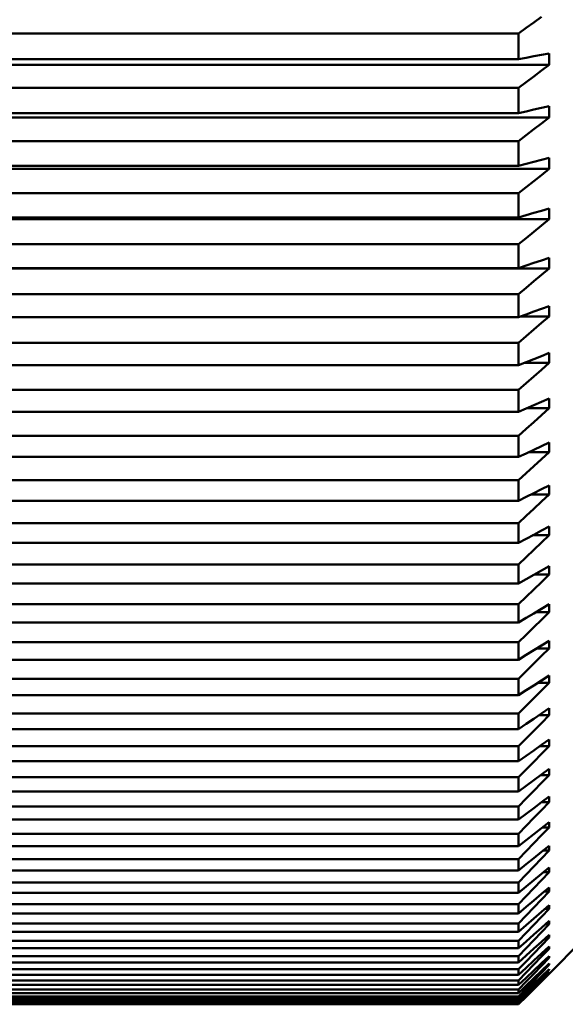
# Model space of a CAD drawing. Extents: x 0 to 420, y 0 to 297.
# Drawn here: x 112 to 116, y 220 to 227 of the extents above; entities that cross this region are included whole.
import ezdxf

# ---------------------------------------------------------------- set-up
doc = ezdxf.new("R2010")
doc.units = 0

msp = doc.modelspace()

# ---------------------------------------------------------------- linework, layer by layer
at = {"color": 7, "lineweight": 50, "ltscale": 0.00168}
msp.add_line((115.7478, 226.9841), (115.8024, 227.0234), dxfattribs=at)
at = {"color": 7, "lineweight": 50, "ltscale": 0.001681}
for p, q in [((115.6387, 226.9056), (115.6933, 226.9449)), ((115.6933, 226.9449), (115.7478, 226.9841))]:
    msp.add_line(p, q, dxfattribs=at)
at = {"color": 7, "lineweight": 50, "ltscale": 0.1775}
for p, q in [((115.6387, 226.9056), (108.5387, 226.9056)), ((115.6387, 226.722), (108.5387, 226.722)), ((115.6387, 226.5187), (108.5387, 226.5187)), ((115.6387, 226.3384), (108.5387, 226.3384)), ((115.6387, 226.1391), (108.5387, 226.1391)), ((115.6387, 225.9624), (108.5387, 225.9624)), ((115.6387, 225.7672), (108.5387, 225.7672)), ((115.6387, 225.5943), (108.5387, 225.5943)), ((115.6387, 225.4034), (108.5387, 225.4034)), ((115.6387, 225.2346), (108.5387, 225.2346)), ((115.6387, 225.0483), (108.5387, 225.0483)), ((115.6387, 224.8837), (108.5387, 224.8837)), ((115.6387, 224.7023), (108.5387, 224.7023)), ((115.6387, 224.5422), (108.5387, 224.5422)), ((115.6387, 224.3658), (108.5387, 224.3658)), ((115.6387, 224.2103), (108.5387, 224.2103)), ((115.6387, 224.0392), (108.5387, 224.0392)), ((115.6387, 223.8884), (108.5387, 223.8884)), ((115.6387, 223.7228), (108.5387, 223.7228)), ((115.6387, 223.5771), (108.5387, 223.5771)), ((115.6387, 223.4171), (108.5387, 223.4171)), ((115.6387, 223.2766), (108.5387, 223.2766)), ((115.6387, 223.1225), (108.5387, 223.1225)), ((115.6387, 222.9873), (108.5387, 222.9873)), ((115.6387, 222.8393), (108.5387, 222.8393)), ((115.6387, 222.7096), (108.5387, 222.7096)), ((115.6387, 222.5679), (108.5387, 222.5679)), ((115.6387, 222.4439), (108.5387, 222.4439)), ((115.6387, 222.3085), (108.5387, 222.3085)), ((115.6387, 222.1903), (108.5387, 222.1903)), ((115.6387, 222.0616), (108.5387, 222.0616)), ((115.6387, 221.9493), (108.5387, 221.9493)), ((115.6387, 221.8273), (108.5387, 221.8273)), ((115.6387, 221.7212), (108.5387, 221.7212)), ((115.6387, 221.6061), (108.5387, 221.6061)), ((115.6387, 221.5061), (108.5387, 221.5061)), ((115.6387, 221.3981), (108.5387, 221.3981)), ((115.6387, 221.3045), (108.5387, 221.3045)), ((115.6387, 221.2036), (108.5387, 221.2036)), ((115.6387, 221.1165), (108.5387, 221.1165)), ((115.6387, 221.0228), (108.5387, 221.0228)), ((115.6387, 220.9423), (108.5387, 220.9423)), ((115.6387, 220.856), (108.5387, 220.856)), ((115.6387, 220.7822), (108.5387, 220.7822)), ((115.6387, 220.7034), (108.5387, 220.7034)), ((115.6387, 220.6364), (108.5387, 220.6364)), ((115.6387, 220.5652), (108.5387, 220.5652)), ((115.6387, 220.5049), (108.5387, 220.5049)), ((115.6387, 220.4415), (108.5387, 220.4415)), ((115.6387, 220.3882), (108.5387, 220.3882)), ((115.6387, 220.3324), (108.5387, 220.3324)), ((115.6387, 220.2861), (108.5387, 220.2861)), ((115.6387, 220.2382), (108.5387, 220.2382)), ((115.6387, 220.1989), (108.5387, 220.1989)), ((115.6387, 220.1589), (108.5387, 220.1589)), ((115.6387, 220.1267), (108.5387, 220.1267)), ((115.6387, 220.0946), (108.5387, 220.0946)), ((115.6387, 220.0695), (108.5387, 220.0695)), ((115.6387, 220.0455), (108.5387, 220.0455)), ((115.6387, 220.0275), (108.5387, 220.0275)), ((115.6387, 220.0114), (108.5387, 220.0114)), ((115.6387, 220.0006), (108.5387, 220.0006)), ((115.6387, 219.9926), (108.5387, 219.9926)), ((115.6387, 219.989), (108.5387, 219.989)), ((115.6387, 219.989), (108.5387, 219.989))]:
    msp.add_line(p, q, dxfattribs=at)
at = {"color": 7, "lineweight": 50, "ltscale": 0.004591}
msp.add_line((115.6387, 226.722), (115.6387, 226.9056), dxfattribs=at)
at = {"color": 7, "lineweight": 50, "ltscale": 0.001389}
for p, q in [((115.6387, 226.722), (115.6933, 226.7324)), ((115.6933, 226.7324), (115.7478, 226.7428))]:
    msp.add_line(p, q, dxfattribs=at)
at = {"color": 7, "lineweight": 50, "ltscale": 0.001388}
for p, q in [((115.7478, 226.7428), (115.8024, 226.7533)), ((115.8024, 226.7533), (115.8569, 226.7637))]:
    msp.add_line(p, q, dxfattribs=at)
at = {"color": 7, "lineweight": 50, "ltscale": 0.002055}
msp.add_line((115.8569, 226.7637), (115.8569, 226.6815), dxfattribs=at)
at = {"color": 7, "lineweight": 50, "ltscale": 0.188412}
for p, q in [((108.3205, 226.6815), (115.8569, 226.6815)), ((115.8569, 226.3073), (108.3205, 226.3073)), ((108.3205, 225.9407), (115.8569, 225.9407)), ((115.8569, 225.5821), (108.3205, 225.5821)), ((115.8569, 225.2318), (108.3205, 225.2318))]:
    msp.add_line(p, q, dxfattribs=at)
at = {"color": 7, "lineweight": 50, "ltscale": 0.001702}
for p, q in [((115.8024, 226.6408), (115.8569, 226.6815)), ((115.6933, 226.5594), (115.7478, 226.6001)), ((115.7478, 226.6001), (115.8024, 226.6408)), ((115.6387, 226.5187), (115.6933, 226.5594))]:
    msp.add_line(p, q, dxfattribs=at)
at = {"color": 7, "lineweight": 50, "ltscale": 0.004506}
msp.add_line((115.6387, 226.3384), (115.6387, 226.5187), dxfattribs=at)
at = {"color": 7, "lineweight": 50, "ltscale": 0.001398}
for p, q in [((115.7478, 226.3632), (115.8024, 226.3756)), ((115.8024, 226.3756), (115.8569, 226.3879))]:
    msp.add_line(p, q, dxfattribs=at)
at = {"color": 7, "lineweight": 50, "ltscale": 0.001009}
msp.add_line((115.8569, 226.3879), (115.8569, 226.3476), dxfattribs=at)
at = {"color": 7, "lineweight": 50, "ltscale": 0.001399}
for p, q in [((115.6387, 226.3384), (115.6933, 226.3508)), ((115.6933, 226.3508), (115.7478, 226.3632))]:
    msp.add_line(p, q, dxfattribs=at)
at = {"color": 7, "lineweight": 50, "ltscale": 0.001722}
for p, q in [((115.8024, 226.2652), (115.8569, 226.3073)), ((115.7478, 226.2232), (115.8024, 226.2652)), ((115.6933, 226.1811), (115.7478, 226.2232))]:
    msp.add_line(p, q, dxfattribs=at)
at = {"color": 7, "lineweight": 50, "ltscale": 0.001007}
msp.add_line((115.8569, 226.3476), (115.8569, 226.3073), dxfattribs=at)
at = {"color": 7, "lineweight": 50, "ltscale": 0.001723}
msp.add_line((115.6387, 226.1391), (115.6933, 226.1811), dxfattribs=at)
at = {"color": 7, "lineweight": 50, "ltscale": 0.004417}
msp.add_line((115.6387, 225.9624), (115.6387, 226.1391), dxfattribs=at)
at = {"color": 7, "lineweight": 50, "ltscale": 0.00141}
for p, q in [((115.8024, 226.0053), (115.8569, 226.0197)), ((115.6933, 225.9767), (115.7478, 225.991)), ((115.7478, 225.991), (115.8024, 226.0053))]:
    msp.add_line(p, q, dxfattribs=at)
at = {"color": 7, "lineweight": 50, "ltscale": 0.001974}
for p, q in [((115.8569, 226.0197), (115.8569, 225.9407)), ((115.8024, 220.7364), (115.8569, 220.7935)), ((115.7478, 220.6793), (115.8024, 220.7364)), ((115.6387, 220.5652), (115.6933, 220.6223)), ((115.6933, 220.6223), (115.7478, 220.6793)), ((115.8024, 220.6127), (115.8569, 220.6697)), ((115.6933, 220.4985), (115.7478, 220.5556)), ((115.7478, 220.5556), (115.8024, 220.6127)), ((115.6387, 220.4415), (115.6933, 220.4985))]:
    msp.add_line(p, q, dxfattribs=at)
at = {"color": 7, "lineweight": 50, "ltscale": 0.001411}
msp.add_line((115.6387, 225.9624), (115.6933, 225.9767), dxfattribs=at)
at = {"color": 7, "lineweight": 50, "ltscale": 0.001743}
for p, q in [((115.7478, 225.8539), (115.8024, 225.8973)), ((115.8024, 225.8973), (115.8569, 225.9407)), ((115.6387, 225.7672), (115.6933, 225.8105)), ((115.6933, 225.8105), (115.7478, 225.8539))]:
    msp.add_line(p, q, dxfattribs=at)
at = {"color": 7, "lineweight": 50, "ltscale": 0.004321}
msp.add_line((115.6387, 225.5943), (115.6387, 225.7672), dxfattribs=at)
at = {"color": 7, "lineweight": 50, "ltscale": 0.001424}
msp.add_line((115.6387, 225.5943), (115.6933, 225.6105), dxfattribs=at)
at = {"color": 7, "lineweight": 50, "ltscale": 0.001423}
for p, q in [((115.6933, 225.6105), (115.7478, 225.6268)), ((115.7478, 225.6268), (115.8024, 225.643)), ((115.8024, 225.643), (115.8569, 225.6592))]:
    msp.add_line(p, q, dxfattribs=at)
at = {"color": 7, "lineweight": 50, "ltscale": 0.001929}
msp.add_line((115.8569, 225.6592), (115.8569, 225.5821), dxfattribs=at)
at = {"color": 7, "lineweight": 50, "ltscale": 0.001763}
for p, q in [((115.7478, 225.4927), (115.8024, 225.5374)), ((115.6933, 225.4481), (115.7478, 225.4927)), ((115.6387, 225.4034), (115.6933, 225.4481))]:
    msp.add_line(p, q, dxfattribs=at)
at = {"color": 7, "lineweight": 50, "ltscale": 0.001762}
msp.add_line((115.8024, 225.5374), (115.8569, 225.5821), dxfattribs=at)
at = {"color": 7, "lineweight": 50, "ltscale": 0.004221}
msp.add_line((115.6387, 225.2346), (115.6387, 225.4034), dxfattribs=at)
at = {"color": 7, "lineweight": 50, "ltscale": 0.001438}
for p, q in [((115.6387, 225.2346), (115.6933, 225.2527)), ((115.6933, 225.2527), (115.7478, 225.2709))]:
    msp.add_line(p, q, dxfattribs=at)
at = {"color": 7, "lineweight": 50, "ltscale": 0.001437}
for p, q in [((115.7478, 225.2709), (115.8024, 225.289)), ((115.8024, 225.289), (115.8569, 225.3071))]:
    msp.add_line(p, q, dxfattribs=at)
at = {"color": 7, "lineweight": 50, "ltscale": 0.001883}
for p, q in [((115.8569, 225.3071), (115.8569, 225.2318)), ((115.8024, 223.2783), (115.8569, 223.3303)), ((115.6933, 223.1745), (115.7478, 223.2264)), ((115.7478, 223.2264), (115.8024, 223.2783)), ((115.6387, 223.1225), (115.6933, 223.1745))]:
    msp.add_line(p, q, dxfattribs=at)
at = {"color": 7, "lineweight": 50, "ltscale": 0.001782}
for p, q in [((115.7478, 225.1401), (115.8024, 225.1859)), ((115.8024, 225.1859), (115.8569, 225.2318)), ((115.6933, 225.0942), (115.7478, 225.1401)), ((115.6387, 225.0483), (115.6933, 225.0942))]:
    msp.add_line(p, q, dxfattribs=at)
at = {"color": 7, "lineweight": 50, "ltscale": 0.004115}
msp.add_line((115.6387, 224.8837), (115.6387, 225.0483), dxfattribs=at)
at = {"color": 7, "lineweight": 50, "ltscale": 0.001453}
for p, q in [((115.8024, 224.9438), (115.8569, 224.9638)), ((115.6387, 224.8837), (115.6933, 224.9038)), ((115.6933, 224.9038), (115.7478, 224.9238)), ((115.7478, 224.9238), (115.8024, 224.9438))]:
    msp.add_line(p, q, dxfattribs=at)
at = {"color": 7, "lineweight": 50, "ltscale": 0.001834}
msp.add_line((115.8569, 224.9638), (115.8569, 224.8904), dxfattribs=at)
at = {"color": 7, "lineweight": 50, "ltscale": 0.004999}
msp.add_line((115.657, 224.8904), (115.8569, 224.8904), dxfattribs=at)
at = {"color": 7, "lineweight": 50, "ltscale": 0.001801}
for p, q in [((115.7478, 224.7964), (115.8024, 224.8434)), ((115.8024, 224.8434), (115.8569, 224.8904)), ((115.6933, 224.7493), (115.7478, 224.7964)), ((115.6387, 224.7023), (115.6933, 224.7493))]:
    msp.add_line(p, q, dxfattribs=at)
at = {"color": 7, "lineweight": 50, "ltscale": 0.004004}
msp.add_line((115.6387, 224.5422), (115.6387, 224.7023), dxfattribs=at)
at = {"color": 7, "lineweight": 50, "ltscale": 0.001469}
for p, q in [((115.8024, 224.6078), (115.8569, 224.6296)), ((115.7478, 224.5859), (115.8024, 224.6078))]:
    msp.add_line(p, q, dxfattribs=at)
at = {"color": 7, "lineweight": 50, "ltscale": 0.000892639}
msp.add_line((115.8569, 224.6296), (115.8569, 224.5939), dxfattribs=at)
at = {"color": 7, "lineweight": 50, "ltscale": 0.00147}
for p, q in [((115.6387, 224.5422), (115.6933, 224.564)), ((115.6933, 224.564), (115.7478, 224.5859))]:
    msp.add_line(p, q, dxfattribs=at)
at = {"color": 7, "lineweight": 50, "ltscale": 0.004447}
msp.add_line((115.8569, 224.5583), (115.679, 224.5583), dxfattribs=at)
at = {"color": 7, "lineweight": 50, "ltscale": 0.001819}
for p, q in [((115.8024, 224.5102), (115.8569, 224.5583)), ((115.7478, 224.462), (115.8024, 224.5102)), ((115.6387, 224.3658), (115.6933, 224.4139)), ((115.6933, 224.4139), (115.7478, 224.462))]:
    msp.add_line(p, q, dxfattribs=at)
at = {"color": 7, "lineweight": 50, "ltscale": 0.000889969}
msp.add_line((115.8569, 224.5939), (115.8569, 224.5583), dxfattribs=at)
at = {"color": 7, "lineweight": 50, "ltscale": 0.003888}
msp.add_line((115.6387, 224.2103), (115.6387, 224.3658), dxfattribs=at)
at = {"color": 7, "lineweight": 50, "ltscale": 0.001487}
for p, q in [((115.7478, 224.2576), (115.8024, 224.2813)), ((115.8024, 224.2813), (115.8569, 224.305)), ((115.6387, 224.2103), (115.6933, 224.2339)), ((115.6933, 224.2339), (115.7478, 224.2576))]:
    msp.add_line(p, q, dxfattribs=at)
at = {"color": 7, "lineweight": 50, "ltscale": 0.000866318}
msp.add_line((115.8569, 224.305), (115.8569, 224.2704), dxfattribs=at)
at = {"color": 7, "lineweight": 50, "ltscale": 0.000863266}
msp.add_line((115.8569, 224.2704), (115.8569, 224.2358), dxfattribs=at)
at = {"color": 7, "lineweight": 50, "ltscale": 0.003981}
msp.add_line((115.6977, 224.2358), (115.8569, 224.2358), dxfattribs=at)
at = {"color": 7, "lineweight": 50, "ltscale": 0.001836}
for p, q in [((115.8024, 224.1867), (115.8569, 224.2358)), ((115.6933, 224.0883), (115.7478, 224.1375)), ((115.7478, 224.1375), (115.8024, 224.1867)), ((115.6387, 224.0392), (115.6933, 224.0883))]:
    msp.add_line(p, q, dxfattribs=at)
at = {"color": 7, "lineweight": 50, "ltscale": 0.003768}
msp.add_line((115.6387, 223.8884), (115.6387, 224.0392), dxfattribs=at)
at = {"color": 7, "lineweight": 50, "ltscale": 0.001505}
for p, q in [((115.8024, 223.9649), (115.8569, 223.9904)), ((115.7478, 223.9394), (115.8024, 223.9649))]:
    msp.add_line(p, q, dxfattribs=at)
at = {"color": 7, "lineweight": 50, "ltscale": 0.00083847}
msp.add_line((115.8569, 223.9904), (115.8569, 223.9568), dxfattribs=at)
at = {"color": 7, "lineweight": 50, "ltscale": 0.001506}
for p, q in [((115.6387, 223.8884), (115.6933, 223.9139)), ((115.6933, 223.9139), (115.7478, 223.9394)), ((115.6387, 220.5049), (115.6387, 220.5652))]:
    msp.add_line(p, q, dxfattribs=at)
at = {"color": 7, "lineweight": 50, "ltscale": 0.003582}
msp.add_line((115.7137, 223.9234), (115.8569, 223.9234), dxfattribs=at)
at = {"color": 7, "lineweight": 50, "ltscale": 0.001853}
for p, q in [((115.8024, 223.8733), (115.8569, 223.9234)), ((115.7478, 223.8231), (115.8024, 223.8733)), ((115.6387, 223.7228), (115.6933, 223.7729)), ((115.6933, 223.7729), (115.7478, 223.8231))]:
    msp.add_line(p, q, dxfattribs=at)
at = {"color": 7, "lineweight": 50, "ltscale": 0.000835419}
msp.add_line((115.8569, 223.9568), (115.8569, 223.9234), dxfattribs=at)
at = {"color": 7, "lineweight": 50, "ltscale": 0.003643}
msp.add_line((115.6387, 223.5771), (115.6387, 223.7228), dxfattribs=at)
at = {"color": 7, "lineweight": 50, "ltscale": 0.001525}
for p, q in [((115.6933, 223.6043), (115.7478, 223.6316)), ((115.6387, 223.5771), (115.6933, 223.6043))]:
    msp.add_line(p, q, dxfattribs=at)
at = {"color": 7, "lineweight": 50, "ltscale": 0.001524}
for p, q in [((115.7478, 223.6316), (115.8024, 223.6588)), ((115.8024, 223.6588), (115.8569, 223.6861))]:
    msp.add_line(p, q, dxfattribs=at)
at = {"color": 7, "lineweight": 50, "ltscale": 0.001617}
msp.add_line((115.8569, 223.6861), (115.8569, 223.6214), dxfattribs=at)
at = {"color": 7, "lineweight": 50, "ltscale": 0.003235}
msp.add_line((115.8569, 223.6214), (115.7275, 223.6214), dxfattribs=at)
at = {"color": 7, "lineweight": 50, "ltscale": 0.001868}
for p, q in [((115.7478, 223.5193), (115.8024, 223.5704)), ((115.8024, 223.5704), (115.8569, 223.6214)), ((115.6933, 223.4682), (115.7478, 223.5193)), ((115.6387, 223.4171), (115.6933, 223.4682))]:
    msp.add_line(p, q, dxfattribs=at)
at = {"color": 7, "lineweight": 50, "ltscale": 0.003514}
msp.add_line((115.6387, 223.2766), (115.6387, 223.4171), dxfattribs=at)
at = {"color": 7, "lineweight": 50, "ltscale": 0.001544}
for p, q in [((115.7478, 223.3346), (115.8024, 223.3636)), ((115.8024, 223.3636), (115.8569, 223.3926))]:
    msp.add_line(p, q, dxfattribs=at)
at = {"color": 7, "lineweight": 50, "ltscale": 0.000780487}
msp.add_line((115.8569, 223.3926), (115.8569, 223.3613), dxfattribs=at)
at = {"color": 7, "lineweight": 50, "ltscale": 0.000776672}
msp.add_line((115.8569, 223.3613), (115.8569, 223.3303), dxfattribs=at)
at = {"color": 7, "lineweight": 50, "ltscale": 0.001545}
for p, q in [((115.6387, 223.2766), (115.6933, 223.3056)), ((115.6933, 223.3056), (115.7478, 223.3346))]:
    msp.add_line(p, q, dxfattribs=at)
at = {"color": 7, "lineweight": 50, "ltscale": 0.002929}
msp.add_line((115.7398, 223.3303), (115.8569, 223.3303), dxfattribs=at)
at = {"color": 7, "lineweight": 50, "ltscale": 0.00338}
msp.add_line((115.6387, 222.9873), (115.6387, 223.1225), dxfattribs=at)
at = {"color": 7, "lineweight": 50, "ltscale": 0.001565}
for p, q in [((115.7478, 223.0487), (115.8024, 223.0794)), ((115.8024, 223.0794), (115.8569, 223.1101)), ((115.6387, 222.9873), (115.6933, 223.018)), ((115.6933, 223.018), (115.7478, 223.0487))]:
    msp.add_line(p, q, dxfattribs=at)
at = {"color": 7, "lineweight": 50, "ltscale": 0.000749588}
msp.add_line((115.8569, 223.1101), (115.8569, 223.0801), dxfattribs=at)
at = {"color": 7, "lineweight": 50, "ltscale": 0.000746536}
msp.add_line((115.8569, 223.0801), (115.8569, 223.0502), dxfattribs=at)
at = {"color": 7, "lineweight": 50, "ltscale": 0.002658}
msp.add_line((115.8569, 223.0502), (115.7506, 223.0502), dxfattribs=at)
at = {"color": 7, "lineweight": 50, "ltscale": 0.001897}
for p, q in [((115.8024, 222.9975), (115.8569, 223.0502)), ((115.6933, 222.892), (115.7478, 222.9448)), ((115.7478, 222.9448), (115.8024, 222.9975)), ((115.6387, 222.8393), (115.6933, 222.892))]:
    msp.add_line(p, q, dxfattribs=at)
at = {"color": 7, "lineweight": 50, "ltscale": 0.003242}
msp.add_line((115.6387, 222.7096), (115.6387, 222.8393), dxfattribs=at)
at = {"color": 7, "lineweight": 50, "ltscale": 0.001586}
for p, q in [((115.7478, 222.7743), (115.8024, 222.8067)), ((115.8024, 222.8067), (115.8569, 222.839)), ((115.6387, 222.7096), (115.6933, 222.742)), ((115.6933, 222.742), (115.7478, 222.7743))]:
    msp.add_line(p, q, dxfattribs=at)
at = {"color": 7, "lineweight": 50, "ltscale": 0.001432}
msp.add_line((115.8569, 222.839), (115.8569, 222.7817), dxfattribs=at)
at = {"color": 7, "lineweight": 50, "ltscale": 0.00191}
for p, q in [((115.7478, 222.6748), (115.8024, 222.7283)), ((115.8024, 222.7283), (115.8569, 222.7817)), ((115.6933, 222.6213), (115.7478, 222.6748)), ((115.6387, 222.5679), (115.6933, 222.6213))]:
    msp.add_line(p, q, dxfattribs=at)
at = {"color": 7, "lineweight": 50, "ltscale": 0.002415}
msp.add_line((115.7603, 222.7817), (115.8569, 222.7817), dxfattribs=at)
at = {"color": 7, "lineweight": 50, "ltscale": 0.001607}
for p, q in [((115.8024, 222.5458), (115.8569, 222.5797)), ((115.6933, 222.4778), (115.7478, 222.5118)), ((115.7478, 222.5118), (115.8024, 222.5458)), ((115.6387, 222.4439), (115.6933, 222.4778))]:
    msp.add_line(p, q, dxfattribs=at)
at = {"color": 7, "lineweight": 50, "ltscale": 0.000685501}
msp.add_line((115.8569, 222.5797), (115.8569, 222.5523), dxfattribs=at)
at = {"color": 7, "lineweight": 50, "ltscale": 0.003101}
msp.add_line((115.6387, 222.4439), (115.6387, 222.5679), dxfattribs=at)
at = {"color": 7, "lineweight": 50, "ltscale": 0.002196}
msp.add_line((115.8569, 222.525), (115.7691, 222.525), dxfattribs=at)
at = {"color": 7, "lineweight": 50, "ltscale": 0.001922}
msp.add_line((115.8024, 222.4709), (115.8569, 222.525), dxfattribs=at)
at = {"color": 7, "lineweight": 50, "ltscale": 0.000682068}
msp.add_line((115.8569, 222.5523), (115.8569, 222.525), dxfattribs=at)
at = {"color": 7, "lineweight": 50, "ltscale": 0.001921}
for p, q in [((115.7478, 222.4168), (115.8024, 222.4709)), ((115.6933, 222.3626), (115.7478, 222.4168)), ((115.6387, 222.3085), (115.6933, 222.3626))]:
    msp.add_line(p, q, dxfattribs=at)
at = {"color": 7, "lineweight": 50, "ltscale": 0.002955}
msp.add_line((115.6387, 222.1903), (115.6387, 222.3085), dxfattribs=at)
at = {"color": 7, "lineweight": 50, "ltscale": 0.001628}
for p, q in [((115.8024, 222.297), (115.8569, 222.3325)), ((115.6933, 222.2259), (115.7478, 222.2614)), ((115.7478, 222.2614), (115.8024, 222.297)), ((115.6387, 222.1903), (115.6933, 222.2259))]:
    msp.add_line(p, q, dxfattribs=at)
at = {"color": 7, "lineweight": 50, "ltscale": 0.000652695}
msp.add_line((115.8569, 222.3325), (115.8569, 222.3064), dxfattribs=at)
at = {"color": 7, "lineweight": 50, "ltscale": 0.000648499}
msp.add_line((115.8569, 222.3064), (115.8569, 222.2805), dxfattribs=at)
at = {"color": 7, "lineweight": 50, "ltscale": 0.001996}
msp.add_line((115.7771, 222.2805), (115.8569, 222.2805), dxfattribs=at)
at = {"color": 7, "lineweight": 50, "ltscale": 0.001932}
for p, q in [((115.8024, 222.2257), (115.8569, 222.2805)), ((115.6933, 222.1163), (115.7478, 222.171)), ((115.7478, 222.171), (115.8024, 222.2257)), ((115.6387, 222.0616), (115.6933, 222.1163))]:
    msp.add_line(p, q, dxfattribs=at)
at = {"color": 7, "lineweight": 50, "ltscale": 0.001649}
for p, q in [((115.8024, 222.0606), (115.8569, 222.0977)), ((115.6933, 221.9864), (115.7478, 222.0235)), ((115.7478, 222.0235), (115.8024, 222.0606))]:
    msp.add_line(p, q, dxfattribs=at)
at = {"color": 7, "lineweight": 50, "ltscale": 0.000618362}
msp.add_line((115.8569, 222.0977), (115.8569, 222.073), dxfattribs=at)
at = {"color": 7, "lineweight": 50, "ltscale": 0.002806}
msp.add_line((115.6387, 221.9493), (115.6387, 222.0616), dxfattribs=at)
at = {"color": 7, "lineweight": 50, "ltscale": 0.001813}
msp.add_line((115.8569, 222.0484), (115.7844, 222.0484), dxfattribs=at)
at = {"color": 7, "lineweight": 50, "ltscale": 0.001941}
for p, q in [((115.8024, 221.9931), (115.8569, 222.0484)), ((115.7478, 221.9378), (115.8024, 221.9931)), ((115.6387, 221.8273), (115.6933, 221.8826)), ((115.6933, 221.8826), (115.7478, 221.9378))]:
    msp.add_line(p, q, dxfattribs=at)
at = {"color": 7, "lineweight": 50, "ltscale": 0.000614548}
msp.add_line((115.8569, 222.073), (115.8569, 222.0484), dxfattribs=at)
at = {"color": 7, "lineweight": 50, "ltscale": 0.00165}
msp.add_line((115.6387, 221.9493), (115.6933, 221.9864), dxfattribs=at)
at = {"color": 7, "lineweight": 50, "ltscale": 0.002654}
msp.add_line((115.6387, 221.7212), (115.6387, 221.8273), dxfattribs=at)
at = {"color": 7, "lineweight": 50, "ltscale": 0.00167}
for p, q in [((115.7478, 221.7983), (115.8024, 221.8369)), ((115.8024, 221.8369), (115.8569, 221.8755))]:
    msp.add_line(p, q, dxfattribs=at)
at = {"color": 7, "lineweight": 50, "ltscale": 0.001645}
msp.add_line((115.7911, 221.829), (115.8569, 221.829), dxfattribs=at)
at = {"color": 7, "lineweight": 50, "ltscale": 0.00195}
for p, q in [((115.8024, 221.7732), (115.8569, 221.829)), ((115.7478, 221.7175), (115.8024, 221.7732)), ((115.6933, 221.6618), (115.7478, 221.7175)), ((115.6387, 221.6061), (115.6933, 221.6618))]:
    msp.add_line(p, q, dxfattribs=at)
at = {"color": 7, "lineweight": 50, "ltscale": 0.001163}
msp.add_line((115.8569, 221.8755), (115.8569, 221.829), dxfattribs=at)
at = {"color": 7, "lineweight": 50, "ltscale": 0.001671}
for p, q in [((115.6387, 221.7212), (115.6933, 221.7598)), ((115.6933, 221.7598), (115.7478, 221.7983))]:
    msp.add_line(p, q, dxfattribs=at)
at = {"color": 7, "lineweight": 50, "ltscale": 0.002498}
msp.add_line((115.6387, 221.5061), (115.6387, 221.6061), dxfattribs=at)
at = {"color": 7, "lineweight": 50, "ltscale": 0.001692}
for p, q in [((115.7478, 221.5862), (115.8024, 221.6262)), ((115.8024, 221.6262), (115.8569, 221.6663)), ((115.6387, 221.5061), (115.6933, 221.5462)), ((115.6933, 221.5462), (115.7478, 221.5862))]:
    msp.add_line(p, q, dxfattribs=at)
at = {"color": 7, "lineweight": 50, "ltscale": 0.001488}
msp.add_line((115.7974, 221.6226), (115.8569, 221.6226), dxfattribs=at)
at = {"color": 7, "lineweight": 50, "ltscale": 0.001957}
for p, q in [((115.8024, 221.5664), (115.8569, 221.6226)), ((115.7478, 221.5103), (115.8024, 221.5664)), ((115.6933, 221.4542), (115.7478, 221.5103)), ((115.6387, 221.3981), (115.6933, 221.4542))]:
    msp.add_line(p, q, dxfattribs=at)
at = {"color": 7, "lineweight": 50, "ltscale": 0.000548553}
msp.add_line((115.8569, 221.6663), (115.8569, 221.6443), dxfattribs=at)
at = {"color": 7, "lineweight": 50, "ltscale": 0.000543976}
msp.add_line((115.8569, 221.6443), (115.8569, 221.6226), dxfattribs=at)
at = {"color": 7, "lineweight": 50, "ltscale": 0.001713}
for p, q in [((115.8024, 221.4287), (115.8569, 221.4702)), ((115.6933, 221.3459), (115.7478, 221.3873)), ((115.6387, 221.3045), (115.6933, 221.3459))]:
    msp.add_line(p, q, dxfattribs=at)
at = {"color": 7, "lineweight": 50, "ltscale": 0.00102}
msp.add_line((115.8569, 221.4702), (115.8569, 221.4294), dxfattribs=at)
at = {"color": 7, "lineweight": 50, "ltscale": 0.002339}
msp.add_line((115.6387, 221.3045), (115.6387, 221.3981), dxfattribs=at)
at = {"color": 7, "lineweight": 50, "ltscale": 0.001712}
msp.add_line((115.7478, 221.3873), (115.8024, 221.4287), dxfattribs=at)
at = {"color": 7, "lineweight": 50, "ltscale": 0.001963}
for p, q in [((115.8024, 221.3729), (115.8569, 221.4294)), ((115.6933, 221.26), (115.7478, 221.3165)), ((115.7478, 221.3165), (115.8024, 221.3729)), ((115.6387, 221.2036), (115.6933, 221.26))]:
    msp.add_line(p, q, dxfattribs=at)
at = {"color": 7, "lineweight": 50, "ltscale": 0.001343}
msp.add_line((115.8032, 221.4294), (115.8569, 221.4294), dxfattribs=at)
at = {"color": 7, "lineweight": 50, "ltscale": 0.001733}
for p, q in [((115.8024, 221.2448), (115.8569, 221.2875)), ((115.6933, 221.1592), (115.7478, 221.202)), ((115.7478, 221.202), (115.8024, 221.2448)), ((115.6387, 221.1165), (115.6933, 221.1592))]:
    msp.add_line(p, q, dxfattribs=at)
at = {"color": 7, "lineweight": 50, "ltscale": 0.001967}
for p, q in [((115.8024, 221.1929), (115.8569, 221.2497)), ((115.7478, 221.1362), (115.8024, 221.1929)), ((115.6387, 221.0228), (115.6933, 221.0795))]:
    msp.add_line(p, q, dxfattribs=at)
at = {"color": 7, "lineweight": 50, "ltscale": 0.001207}
msp.add_line((115.8569, 221.2497), (115.8087, 221.2497), dxfattribs=at)
at = {"color": 7, "lineweight": 50, "ltscale": 0.000946426}
msp.add_line((115.8569, 221.2875), (115.8569, 221.2497), dxfattribs=at)
at = {"color": 7, "lineweight": 50, "ltscale": 0.002177}
msp.add_line((115.6387, 221.1165), (115.6387, 221.2036), dxfattribs=at)
at = {"color": 7, "lineweight": 50, "ltscale": 0.001968}
msp.add_line((115.6933, 221.0795), (115.7478, 221.1362), dxfattribs=at)
at = {"color": 7, "lineweight": 50, "ltscale": 0.001753}
for p, q in [((115.8024, 221.0745), (115.8569, 221.1185)), ((115.7478, 221.0304), (115.8024, 221.0745)), ((115.6933, 220.9863), (115.7478, 221.0304))]:
    msp.add_line(p, q, dxfattribs=at)
at = {"color": 7, "lineweight": 50, "ltscale": 0.000437927}
msp.add_line((115.8569, 221.1185), (115.8569, 221.101), dxfattribs=at)
at = {"color": 7, "lineweight": 50, "ltscale": 0.001971}
for p, q in [((115.8024, 221.0267), (115.8569, 221.0837)), ((115.6933, 220.9129), (115.7478, 220.9698)), ((115.7478, 220.9698), (115.8024, 221.0267)), ((115.6387, 220.856), (115.6933, 220.9129))]:
    msp.add_line(p, q, dxfattribs=at)
at = {"color": 7, "lineweight": 50, "ltscale": 0.001079}
msp.add_line((115.8138, 221.0837), (115.8569, 221.0837), dxfattribs=at)
at = {"color": 7, "lineweight": 50, "ltscale": 0.000433731}
msp.add_line((115.8569, 221.101), (115.8569, 221.0837), dxfattribs=at)
at = {"color": 7, "lineweight": 50, "ltscale": 0.002013}
msp.add_line((115.6387, 220.9423), (115.6387, 221.0228), dxfattribs=at)
at = {"color": 7, "lineweight": 50, "ltscale": 0.001754}
msp.add_line((115.6387, 220.9423), (115.6933, 220.9863), dxfattribs=at)
at = {"color": 7, "lineweight": 50, "ltscale": 0.001773}
for p, q in [((115.7478, 220.8728), (115.8024, 220.9181)), ((115.8024, 220.9181), (115.8569, 220.9634)), ((115.6387, 220.7822), (115.6933, 220.8275)), ((115.6933, 220.8275), (115.7478, 220.8728))]:
    msp.add_line(p, q, dxfattribs=at)
at = {"color": 7, "lineweight": 50, "ltscale": 0.001973}
for p, q in [((115.8024, 220.8745), (115.8569, 220.9316)), ((115.7478, 220.8175), (115.8024, 220.8745)), ((115.6387, 220.7034), (115.6933, 220.7605)), ((115.6933, 220.7605), (115.7478, 220.8175))]:
    msp.add_line(p, q, dxfattribs=at)
at = {"color": 7, "lineweight": 50, "ltscale": 0.000958061}
msp.add_line((115.8186, 220.9316), (115.8569, 220.9316), dxfattribs=at)
at = {"color": 7, "lineweight": 50, "ltscale": 0.000400162}
msp.add_line((115.8569, 220.9634), (115.8569, 220.9474), dxfattribs=at)
at = {"color": 7, "lineweight": 50, "ltscale": 0.000395584}
msp.add_line((115.8569, 220.9474), (115.8569, 220.9316), dxfattribs=at)
at = {"color": 7, "lineweight": 50, "ltscale": 0.001846}
msp.add_line((115.6387, 220.7822), (115.6387, 220.856), dxfattribs=at)
at = {"color": 7, "lineweight": 50, "ltscale": 0.001792}
for p, q in [((115.7478, 220.7293), (115.8024, 220.7758)), ((115.8024, 220.7758), (115.8569, 220.8223)), ((115.6933, 220.6828), (115.7478, 220.7293)), ((115.6387, 220.6364), (115.6933, 220.6828))]:
    msp.add_line(p, q, dxfattribs=at)
at = {"color": 7, "lineweight": 50, "ltscale": 0.00084343}
msp.add_line((115.8569, 220.7935), (115.8232, 220.7935), dxfattribs=at)
at = {"color": 7, "lineweight": 50, "ltscale": 0.00071907}
msp.add_line((115.8569, 220.8223), (115.8569, 220.7935), dxfattribs=at)
at = {"color": 7, "lineweight": 50, "ltscale": 0.001677}
msp.add_line((115.6387, 220.6364), (115.6387, 220.7034), dxfattribs=at)
at = {"color": 7, "lineweight": 50, "ltscale": 0.00181}
for p, q in [((115.8024, 220.6478), (115.8569, 220.6954)), ((115.7478, 220.6002), (115.8024, 220.6478)), ((115.6933, 220.5526), (115.7478, 220.6002))]:
    msp.add_line(p, q, dxfattribs=at)
at = {"color": 7, "lineweight": 50, "ltscale": 0.000322723}
msp.add_line((115.8569, 220.6954), (115.8569, 220.6825), dxfattribs=at)
at = {"color": 7, "lineweight": 50, "ltscale": 0.00073452}
msp.add_line((115.8569, 220.6697), (115.8275, 220.6697), dxfattribs=at)
at = {"color": 7, "lineweight": 50, "ltscale": 0.000318909}
msp.add_line((115.8569, 220.6825), (115.8569, 220.6697), dxfattribs=at)
at = {"color": 7, "lineweight": 50, "ltscale": 0.001811}
msp.add_line((115.6387, 220.5049), (115.6933, 220.5526), dxfattribs=at)
at = {"color": 7, "lineweight": 50, "ltscale": 0.001828}
for p, q in [((115.8024, 220.5342), (115.8569, 220.5829)), ((115.6933, 220.4368), (115.7478, 220.4855)), ((115.7478, 220.4855), (115.8024, 220.5342)), ((115.6387, 220.3882), (115.6933, 220.4368))]:
    msp.add_line(p, q, dxfattribs=at)
at = {"color": 7, "lineweight": 50, "ltscale": 0.001972}
for p, q in [((115.8024, 220.5034), (115.8569, 220.5604)), ((115.7478, 220.4464), (115.8024, 220.5034)), ((115.6933, 220.3894), (115.7478, 220.4464)), ((115.6387, 220.3324), (115.6933, 220.3894))]:
    msp.add_line(p, q, dxfattribs=at)
at = {"color": 7, "lineweight": 50, "ltscale": 0.000630569}
msp.add_line((115.8569, 220.5604), (115.8317, 220.5604), dxfattribs=at)
at = {"color": 7, "lineweight": 50, "ltscale": 0.000283813}
msp.add_line((115.8569, 220.5829), (115.8569, 220.5715), dxfattribs=at)
at = {"color": 7, "lineweight": 50, "ltscale": 0.000279236}
msp.add_line((115.8569, 220.5715), (115.8569, 220.5604), dxfattribs=at)
at = {"color": 7, "lineweight": 50, "ltscale": 0.001845}
for p, q in [((115.8024, 220.4352), (115.8569, 220.4849)), ((115.7478, 220.3855), (115.8024, 220.4352)), ((115.6387, 220.2861), (115.6933, 220.3358)), ((115.6933, 220.3358), (115.7478, 220.3855))]:
    msp.add_line(p, q, dxfattribs=at)
at = {"color": 7, "lineweight": 50, "ltscale": 0.000483704}
msp.add_line((115.8569, 220.4849), (115.8569, 220.4655), dxfattribs=at)
at = {"color": 7, "lineweight": 50, "ltscale": 0.001333}
msp.add_line((115.6387, 220.3882), (115.6387, 220.4415), dxfattribs=at)
at = {"color": 7, "lineweight": 50, "ltscale": 0.00197}
msp.add_line((115.7478, 220.3518), (115.8024, 220.4087), dxfattribs=at)
at = {"color": 7, "lineweight": 50, "ltscale": 0.001969}
for p, q in [((115.8024, 220.4087), (115.8569, 220.4655)), ((115.6933, 220.295), (115.7478, 220.3518)), ((115.6387, 220.2382), (115.6933, 220.295))]:
    msp.add_line(p, q, dxfattribs=at)
at = {"color": 7, "lineweight": 50, "ltscale": 0.000530815}
msp.add_line((115.8569, 220.4655), (115.8357, 220.4655), dxfattribs=at)
at = {"color": 7, "lineweight": 50, "ltscale": 0.008194}
msp.add_line((116.0887, 220.4385), (115.8569, 220.2067), dxfattribs=at)
at = {"color": 7, "lineweight": 50, "ltscale": 0.001861}
for p, q in [((115.7478, 220.3002), (115.8024, 220.3508)), ((115.8024, 220.3508), (115.8569, 220.4015)), ((115.6933, 220.2495), (115.7478, 220.3002)), ((115.6387, 220.1989), (115.6933, 220.2495))]:
    msp.add_line(p, q, dxfattribs=at)
at = {"color": 7, "lineweight": 50, "ltscale": 0.001965}
for p, q in [((115.8024, 220.3287), (115.8569, 220.3853)), ((115.6933, 220.2155), (115.7478, 220.2721)), ((115.7478, 220.2721), (115.8024, 220.3287)), ((115.6387, 220.1589), (115.6933, 220.2155))]:
    msp.add_line(p, q, dxfattribs=at)
at = {"color": 7, "lineweight": 50, "ltscale": 0.000435066}
msp.add_line((115.8569, 220.3853), (115.8395, 220.3853), dxfattribs=at)
at = {"color": 7, "lineweight": 50, "ltscale": 0.000404358}
msp.add_line((115.8569, 220.4015), (115.8569, 220.3853), dxfattribs=at)
at = {"color": 7, "lineweight": 50, "ltscale": 0.001159}
msp.add_line((115.6387, 220.2861), (115.6387, 220.3324), dxfattribs=at)
at = {"color": 7, "lineweight": 50, "ltscale": 0.001876}
for p, q in [((115.7478, 220.2297), (115.8024, 220.2812)), ((115.8024, 220.2812), (115.8569, 220.3328)), ((115.6933, 220.1782), (115.7478, 220.2297)), ((115.6387, 220.1267), (115.6933, 220.1782))]:
    msp.add_line(p, q, dxfattribs=at)
at = {"color": 7, "lineweight": 50, "ltscale": 0.00196}
for p, q in [((115.8024, 220.2635), (115.8569, 220.3199)), ((115.6933, 220.1509), (115.7478, 220.2072)), ((115.7478, 220.2072), (115.8024, 220.2635)), ((115.6387, 220.0946), (115.6933, 220.1509))]:
    msp.add_line(p, q, dxfattribs=at)
at = {"color": 7, "lineweight": 50, "ltscale": 0.00189}
for p, q in [((115.8024, 220.2266), (115.8569, 220.2789)), ((115.7478, 220.1742), (115.8024, 220.2266)), ((115.6933, 220.1219), (115.7478, 220.1742)), ((115.6387, 220.0695), (115.6933, 220.1219))]:
    msp.add_line(p, q, dxfattribs=at)
at = {"color": 7, "lineweight": 50, "ltscale": 0.001953}
for p, q in [((115.8024, 220.2133), (115.8569, 220.2692)), ((115.7478, 220.1573), (115.8024, 220.2133))]:
    msp.add_line(p, q, dxfattribs=at)
at = {"color": 7, "lineweight": 50, "ltscale": 0.000342751}
msp.add_line((115.8432, 220.3199), (115.8569, 220.3199), dxfattribs=at)
at = {"color": 7, "lineweight": 50, "ltscale": 0.000253296}
msp.add_line((115.8468, 220.2692), (115.8569, 220.2692), dxfattribs=at)
at = {"color": 7, "lineweight": 50, "ltscale": 0.000323868}
msp.add_line((115.8569, 220.3328), (115.8569, 220.3199), dxfattribs=at)
at = {"color": 7, "lineweight": 50, "ltscale": 0.000123978}
msp.add_line((115.8569, 220.2789), (115.8569, 220.274), dxfattribs=at)
at = {"color": 7, "lineweight": 50, "ltscale": 0.0001194}
msp.add_line((115.8569, 220.274), (115.8569, 220.2692), dxfattribs=at)
at = {"color": 7, "lineweight": 50, "ltscale": 0.000983047}
msp.add_line((115.6387, 220.1989), (115.6387, 220.2382), dxfattribs=at)
at = {"color": 7, "lineweight": 50, "ltscale": 0.001904}
for p, q in [((115.8024, 220.1868), (115.8569, 220.24)), ((115.7478, 220.1337), (115.8024, 220.1868)), ((115.6387, 220.0275), (115.6933, 220.0806))]:
    msp.add_line(p, q, dxfattribs=at)
at = {"color": 7, "lineweight": 50, "ltscale": 0.001946}
for p, q in [((115.8024, 220.1779), (115.8569, 220.2335)), ((115.7478, 220.1224), (115.8024, 220.1779)), ((115.6387, 220.0114), (115.6933, 220.0669)), ((115.6933, 220.0669), (115.7478, 220.1224))]:
    msp.add_line(p, q, dxfattribs=at)
at = {"color": 7, "lineweight": 50, "ltscale": 0.001916}
for p, q in [((115.8024, 220.1621), (115.8569, 220.2159)), ((115.7478, 220.1082), (115.8024, 220.1621)), ((115.6387, 220.0006), (115.6933, 220.0544)), ((115.6933, 220.0544), (115.7478, 220.1082))]:
    msp.add_line(p, q, dxfattribs=at)
at = {"color": 7, "lineweight": 50, "ltscale": 0.001937}
for p, q in [((115.8024, 220.1576), (115.8569, 220.2127)), ((115.7478, 220.1026), (115.8024, 220.1576)), ((115.6933, 220.0476), (115.7478, 220.1026)), ((115.6387, 219.9926), (115.6933, 220.0476))]:
    msp.add_line(p, q, dxfattribs=at)
at = {"color": 7, "lineweight": 50, "ltscale": 0.001927}
for p, q in [((115.8024, 220.1523), (115.8569, 220.2068)), ((115.8024, 220.1523), (115.8569, 220.2068)), ((115.7478, 220.0979), (115.8024, 220.1523)), ((115.7478, 220.0979), (115.8024, 220.1523)), ((115.6933, 220.0434), (115.7478, 220.0979)), ((115.6933, 220.0434), (115.7478, 220.0979)), ((115.6387, 219.989), (115.6933, 220.0434))]:
    msp.add_line(p, q, dxfattribs=at)
at = {"color": 7, "lineweight": 50, "ltscale": 0.000232887}
msp.add_line((115.8569, 220.2067), (115.8476, 220.2067), dxfattribs=at)
at = {"color": 7, "lineweight": 50, "ltscale": 8.22067e-05}
msp.add_line((115.8569, 220.2127), (115.8536, 220.2127), dxfattribs=at)
at = {"color": 7, "lineweight": 50, "ltscale": 0.000162125}
msp.add_line((115.8569, 220.24), (115.8569, 220.2335), dxfattribs=at)
at = {"color": 7, "lineweight": 50, "ltscale": 4.27246e-05}
msp.add_line((115.8569, 220.2159), (115.8569, 220.2142), dxfattribs=at)
at = {"color": 7, "lineweight": 50, "ltscale": 3.85284e-05}
msp.add_line((115.8569, 220.2142), (115.8569, 220.2127), dxfattribs=at)
at = {"color": 7, "lineweight": 50, "ltscale": 0.000806046}
msp.add_line((115.6387, 220.1267), (115.6387, 220.1589), dxfattribs=at)
at = {"color": 7, "lineweight": 50, "ltscale": 0.001954}
for p, q in [((115.6933, 220.1014), (115.7478, 220.1573)), ((115.6387, 220.0455), (115.6933, 220.1014))]:
    msp.add_line(p, q, dxfattribs=at)
at = {"color": 7, "lineweight": 50, "ltscale": 0.001903}
msp.add_line((115.6933, 220.0806), (115.7478, 220.1337), dxfattribs=at)
at = {"color": 7, "lineweight": 50, "ltscale": 0.000627899}
msp.add_line((115.6387, 220.0695), (115.6387, 220.0946), dxfattribs=at)
at = {"color": 7, "lineweight": 50, "ltscale": 0.000449371}
msp.add_line((115.6387, 220.0275), (115.6387, 220.0455), dxfattribs=at)
at = {"color": 7, "lineweight": 50, "ltscale": 0.000269699}
msp.add_line((115.6387, 220.0006), (115.6387, 220.0114), dxfattribs=at)
at = {"color": 7, "lineweight": 50, "ltscale": 8.96454e-05}
msp.add_line((115.6387, 219.989), (115.6387, 219.9926), dxfattribs=at)

doc.saveas('drawing.dxf')
